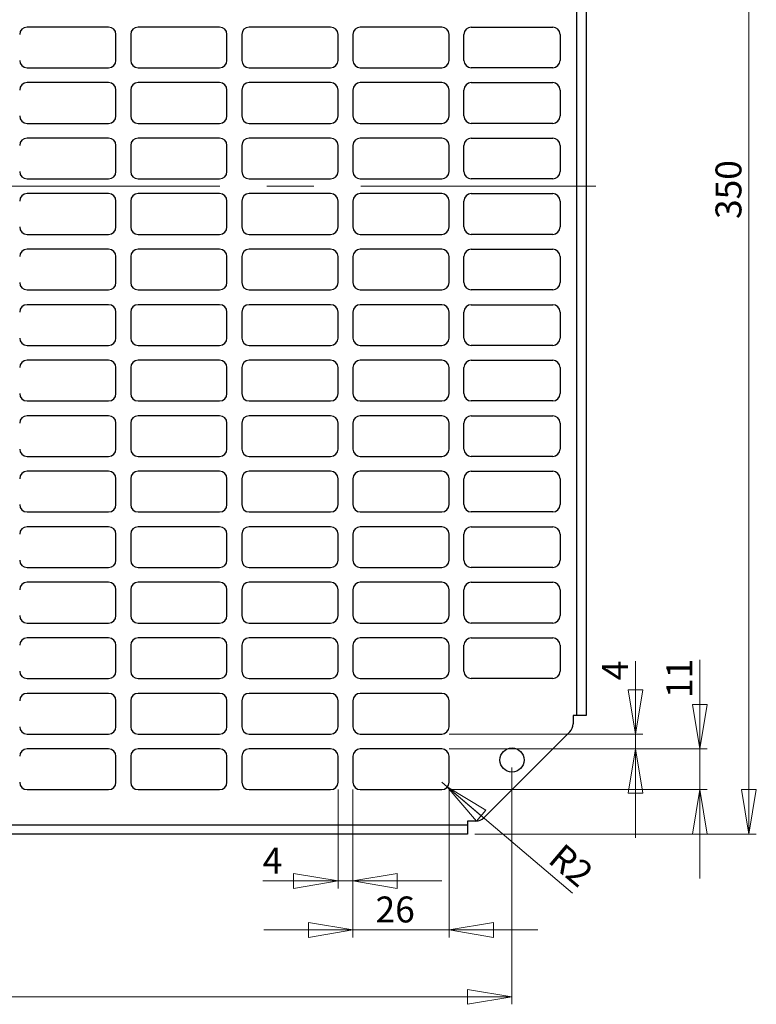
# Model space of a CAD drawing. Units: millimetres. Extents: x 14 to 385, y 24 to 293.
# Drawn here: x 286 to 385, y 24 to 157 of the extents above; entities that cross this region are included whole.
import ezdxf

# ---------------------------------------------------------------- set-up
doc = ezdxf.new("R2010")
doc.units = ezdxf.units.MM
doc.linetypes.add('CENTERX2', pattern=[20.32, 12.7, -2.54, 2.54, -2.54])
doc.styles.add('SLDTEXTSTYLE0', font='TXT', dxfattribs={"width": 0.75})
doc.dimstyles.new('SLDDIMSTYLE0', dxfattribs={"dimtxt": 3.5, "dimasz": 6, "dimexe": 0, "dimexo": 0.0625, "dimgap": 0.875, "dimtad": 1, "dimlfac": 2, "dimrnd": 1e-09, "dimzin": 12, "dimdsep": 46, "dimtxsty": 'SLDTEXTSTYLE0', "dimblk1": 'CLOSED', "dimblk2": 'CLOSED', "dimsah": 1, "dimcen": 0.09, "dimadec": 0, "dimazin": 3, "dimtfac": 1, "dimtofl": 0, "dimtmove": 0, "dimatfit": 3, "dimldrblk": 'CLOSED', "dimfxl": 0, "dimfrac": 2, "dimtolj": 1, "dimtzin": 12, "dimarcsym": 0})
doc.dimstyles.new('SLDDIMSTYLE2', dxfattribs={"dimtxt": 3.5, "dimasz": 6, "dimexe": 0, "dimexo": 0.0625, "dimgap": 0.875, "dimtad": 1, "dimlfac": 2, "dimrnd": 1e-09, "dimzin": 12, "dimdsep": 46, "dimtxsty": 'SLDTEXTSTYLE0', "dimblk1": 'CLOSED', "dimblk2": 'CLOSED', "dimsah": 1, "dimcen": 0.09, "dimadec": 0, "dimazin": 3, "dimtfac": 1, "dimtmove": 0, "dimatfit": 0, "dimldrblk": 'CLOSED', "dimfxl": 0, "dimfrac": 2, "dimtolj": 1, "dimtzin": 12, "dimarcsym": 0})
doc.dimstyles.new('SLDDIMSTYLE3', dxfattribs={"dimtxt": 3.5, "dimasz": 6, "dimexe": 0, "dimexo": 0.0625, "dimgap": 0.875, "dimtad": 1, "dimlfac": 2, "dimrnd": 1e-09, "dimzin": 12, "dimdsep": 46, "dimtxsty": 'SLDTEXTSTYLE0', "dimblk1": 'CLOSED', "dimblk2": 'CLOSED', "dimsah": 1, "dimcen": 0, "dimadec": 0, "dimazin": 3, "dimtfac": 1, "dimtofl": 0, "dimtmove": 0, "dimatfit": 3, "dimldrblk": 'CLOSED', "dimfxl": 0, "dimfrac": 2, "dimtolj": 1, "dimtzin": 12, "dimarcsym": 0})

# ---------------------------------------------------------------- blocks, each defined once
blk = doc.blocks.new('_Closed')
at = {"color": 0, "linetype": 'ByBlock', "lineweight": -2}
for p, q in [((-1, 0.166667), (0, 0)), ((-1, 0.166667), (-1, -0.166667)), ((0, 0), (-1, -0.166667)), ((0, 0), (-1, 0))]:
    blk.add_line(p, q, dxfattribs=at)
blk = doc.blocks.new('_D')
at = {"color": 7, "linetype": 'Continuous', "lineweight": 0}
for p, q in [((347, 221.85), (385, 221.85)), ((384, 46.85), (384, 221.85)), ((347, 46.85), (385, 46.85))]:
    blk.add_line(p, q, dxfattribs=at)
at = {"color": 7, "linetype": 'Continuous', "lineweight": 18, "xscale": 6, "yscale": 6}
for p, rotation in [((384, 221.85, 1.5), 90.0000000000004), ((384, 46.85, 1.5), 270.0000000000004)]:
    blk.add_blockref('_Closed', p, dxfattribs=dict(at, rotation=rotation))
at = {"color": 7, "linetype": 'Continuous', "lineweight": 18, "insert": (379.49, 129.93), "char_height": 3.5, "attachment_point": 1, "rotation": 90, "style": 'SLDTEXTSTYLE0'}
blk.add_mtext('350', dxfattribs=at)
blk = doc.blocks.new('_D_3')
at = {"color": 7, "linetype": 'Continuous', "lineweight": 0}
for p, q in [((97, 55.85), (97, 23.85)), ((352, 55.85), (352, 23.85)), ((97, 24.85), (352, 24.85))]:
    blk.add_line(p, q, dxfattribs=at)
at = {"color": 7, "linetype": 'Continuous', "lineweight": 18, "xscale": 6, "yscale": 6, "rotation": 180.0000000000004}
blk.add_blockref('_Closed', (97, 24.85, 1.5), dxfattribs=at)
at = {"color": 7, "linetype": 'Continuous', "lineweight": 18, "xscale": 6, "yscale": 6}
blk.add_blockref('_Closed', (352, 24.85, 1.5), dxfattribs=at)
at = {"color": 7, "linetype": 'Continuous', "lineweight": 18, "insert": (218.59, 29.36), "char_height": 3.5, "attachment_point": 1, "style": 'SLDTEXTSTYLE0'}
blk.add_mtext('510', dxfattribs=at)
blk = doc.blocks.new('_D_5')
at = {"color": 7, "linetype": 'Continuous', "lineweight": 0}
for p, q in [((330.5, 52.85), (330.5, 32.89)), ((343.5, 52.85), (343.5, 32.89)), ((330.5, 33.89), (318.5, 33.89)), ((330.5, 33.89), (343.5, 33.89)), ((343.5, 33.89), (355.5, 33.89))]:
    blk.add_line(p, q, dxfattribs=at)
at = {"color": 7, "linetype": 'Continuous', "lineweight": 18, "xscale": 6, "yscale": 6}
blk.add_blockref('_Closed', (330.5, 33.89, 1.5), dxfattribs=at)
at = {"color": 7, "linetype": 'Continuous', "lineweight": 18, "xscale": 6, "yscale": 6, "rotation": 180.0000000000006}
blk.add_blockref('_Closed', (343.5, 33.89, 1.5), dxfattribs=at)
at = {"color": 7, "linetype": 'Continuous', "lineweight": 18, "insert": (333.57, 38.41), "char_height": 3.5, "attachment_point": 1, "style": 'SLDTEXTSTYLE0'}
blk.add_mtext('26', dxfattribs=at)
blk = doc.blocks.new('_D_6')
at = {"color": 7, "linetype": 'Continuous', "lineweight": 0}
for p, q in [((328.5, 52.85), (328.5, 39.51)), ((330.5, 52.85), (330.5, 39.51)), ((328.5, 40.51), (318.33, 40.51)), ((330.5, 40.51), (328.5, 40.51)), ((330.5, 40.51), (342.5, 40.51))]:
    blk.add_line(p, q, dxfattribs=at)
at = {"color": 7, "linetype": 'Continuous', "lineweight": 18, "xscale": 6, "yscale": 6}
blk.add_blockref('_Closed', (328.5, 40.51, 1.5), dxfattribs=at)
at = {"color": 7, "linetype": 'Continuous', "lineweight": 18, "xscale": 6, "yscale": 6, "rotation": 180.0000000000006}
blk.add_blockref('_Closed', (330.5, 40.51, 1.5), dxfattribs=at)
at = {"color": 7, "linetype": 'Continuous', "lineweight": 18, "insert": (318.33, 45.02), "char_height": 3.5, "attachment_point": 1, "style": 'SLDTEXTSTYLE0'}
blk.add_mtext('4', dxfattribs=at)
blk = doc.blocks.new('_D_7')
at = {"color": 7, "linetype": 'Continuous', "lineweight": 0}
for p, q in [((377.36, 58.35), (377.36, 70.39)), ((343.5, 58.35), (378.36, 58.35)), ((377.36, 52.85), (377.36, 58.35)), ((343.5, 52.85), (378.36, 52.85)), ((377.36, 52.85), (377.36, 40.85))]:
    blk.add_line(p, q, dxfattribs=at)
at = {"color": 7, "linetype": 'Continuous', "lineweight": 18, "xscale": 6, "yscale": 6}
for p, rotation in [((377.36, 58.35, 1.5), 270.0000000000004), ((377.36, 52.85, 1.5), 90.0000000000004)]:
    blk.add_blockref('_Closed', p, dxfattribs=dict(at, rotation=rotation))
at = {"color": 7, "linetype": 'Continuous', "lineweight": 18, "insert": (372.85, 65.22), "char_height": 3.5, "attachment_point": 1, "rotation": 90, "style": 'SLDTEXTSTYLE0'}
blk.add_mtext('11', dxfattribs=at)
blk = doc.blocks.new('_D_8')
at = {"color": 7, "linetype": 'Continuous', "lineweight": 0}
for p, q in [((368.67, 60.35), (368.67, 70.2)), ((343.5, 60.35), (369.67, 60.35)), ((368.67, 58.35), (368.67, 60.35)), ((343.5, 58.35), (369.67, 58.35)), ((368.67, 58.35), (368.67, 46.35))]:
    blk.add_line(p, q, dxfattribs=at)
at = {"color": 7, "linetype": 'Continuous', "lineweight": 18, "xscale": 6, "yscale": 6}
for p, rotation in [((368.67, 60.35, 1.5), 270.0000000000002), ((368.67, 58.35, 1.5), 90.00000000000026)]:
    blk.add_blockref('_Closed', p, dxfattribs=dict(at, rotation=rotation))
at = {"color": 7, "linetype": 'Continuous', "lineweight": 18, "insert": (364.16, 67.62), "char_height": 3.5, "attachment_point": 1, "rotation": 90, "style": 'SLDTEXTSTYLE0'}
blk.add_mtext('4', dxfattribs=at)
blk = doc.blocks.new('_D_9')
at = {"color": 7, "linetype": 'Continuous', "lineweight": 0}
for q in [(342.5, 53.85), (360.18, 38.88)]:
    blk.add_line((343.26, 53.21), q, dxfattribs=at)
at = {"color": 7, "linetype": 'Continuous', "lineweight": 18, "xscale": 6, "yscale": 6, "rotation": 139.7374956668149}
blk.add_blockref('_Closed', (343.26, 53.21, 1.5), dxfattribs=at)
at = {"color": 7, "linetype": 'Continuous', "lineweight": 18, "insert": (358.95, 45.8), "char_height": 3.5, "attachment_point": 1, "rotation": 319.7375, "style": 'SLDTEXTSTYLE0'}
blk.add_mtext('R2', dxfattribs=at)

msp = doc.modelspace()

# ---------------------------------------------------------------- linework, layer by layer
at = {"color": 7, "linetype": 'Continuous', "lineweight": 25}
for p, q in [((360.7504, 62.8516), (360.7504, 205.8516)), ((362.0004, 205.8516), (362.0004, 62.8516)), ((297.5004, 155.8516), (286.5004, 155.8516)), ((312.5004, 155.8516), (301.5004, 155.8516)), ((327.5004, 155.8516), (316.5004, 155.8516)), ((342.5004, 155.8516), (331.5004, 155.8516)), ((346.5004, 155.8516), (357.5004, 155.8516)), ((298.5004, 151.3516), (298.5004, 154.8516)), ((300.5004, 154.8516), (300.5004, 151.3516)), ((313.5004, 151.3516), (313.5004, 154.8516)), ((315.5004, 154.8516), (315.5004, 151.3516)), ((328.5004, 151.3516), (328.5004, 154.8516)), ((330.5004, 154.8516), (330.5004, 151.3516)), ((343.5004, 151.3516), (343.5004, 154.8516)), ((345.5004, 151.3516), (345.5004, 154.8516)), ((358.5004, 154.8516), (358.5004, 151.3516)), ((286.5004, 150.3516), (297.5004, 150.3516)), ((301.5004, 150.3516), (312.5004, 150.3516)), ((316.5004, 150.3516), (327.5004, 150.3516)), ((331.5004, 150.3516), (342.5004, 150.3516)), ((357.5004, 150.3516), (346.5004, 150.3516)), ((297.5004, 148.3516), (286.5004, 148.3516)), ((312.5004, 148.3516), (301.5004, 148.3516)), ((327.5004, 148.3516), (316.5004, 148.3516)), ((342.5004, 148.3516), (331.5004, 148.3516)), ((346.5004, 148.3516), (357.5004, 148.3516)), ((298.5004, 143.8516), (298.5004, 147.3516)), ((300.5004, 147.3516), (300.5004, 143.8516)), ((313.5004, 143.8516), (313.5004, 147.3516)), ((315.5004, 147.3516), (315.5004, 143.8516)), ((328.5004, 143.8516), (328.5004, 147.3516)), ((330.5004, 147.3516), (330.5004, 143.8516)), ((343.5004, 143.8516), (343.5004, 147.3516)), ((345.5004, 143.8516), (345.5004, 147.3516)), ((358.5004, 147.3516), (358.5004, 143.8516)), ((286.5004, 142.8516), (297.5004, 142.8516)), ((301.5004, 142.8516), (312.5004, 142.8516)), ((316.5004, 142.8516), (327.5004, 142.8516)), ((331.5004, 142.8516), (342.5004, 142.8516)), ((357.5004, 142.8516), (346.5004, 142.8516)), ((297.5004, 140.8516), (286.5004, 140.8516)), ((298.5004, 136.3516), (298.5004, 139.8516)), ((300.5004, 139.8516), (300.5004, 136.3516)), ((312.5004, 140.8516), (301.5004, 140.8516)), ((313.5004, 136.3516), (313.5004, 139.8516)), ((315.5004, 139.8516), (315.5004, 136.3516)), ((327.5004, 140.8516), (316.5004, 140.8516)), ((328.5004, 136.3516), (328.5004, 139.8516)), ((330.5004, 139.8516), (330.5004, 136.3516)), ((342.5004, 140.8516), (331.5004, 140.8516)), ((343.5004, 136.3516), (343.5004, 139.8516)), ((345.5004, 136.3516), (345.5004, 139.8516)), ((346.5004, 140.8516), (357.5004, 140.8516)), ((358.5004, 139.8516), (358.5004, 136.3516)), ((286.5004, 135.3516), (297.5004, 135.3516)), ((301.5004, 135.3516), (312.5004, 135.3516)), ((316.5004, 135.3516), (327.5004, 135.3516)), ((331.5004, 135.3516), (342.5004, 135.3516)), ((357.5004, 135.3516), (346.5004, 135.3516)), ((297.5004, 133.3516), (286.5004, 133.3516)), ((312.5004, 133.3516), (301.5004, 133.3516)), ((327.5004, 133.3516), (316.5004, 133.3516)), ((342.5004, 133.3516), (331.5004, 133.3516)), ((346.5004, 133.3516), (357.5004, 133.3516)), ((298.5004, 128.8516), (298.5004, 132.3516)), ((300.5004, 132.3516), (300.5004, 128.8516)), ((313.5004, 128.8516), (313.5004, 132.3516)), ((315.5004, 132.3516), (315.5004, 128.8516)), ((328.5004, 128.8516), (328.5004, 132.3516)), ((330.5004, 132.3516), (330.5004, 128.8516)), ((343.5004, 128.8516), (343.5004, 132.3516)), ((345.5004, 128.8516), (345.5004, 132.3516)), ((358.5004, 132.3516), (358.5004, 128.8516)), ((286.5004, 127.8516), (297.5004, 127.8516)), ((301.5004, 127.8516), (312.5004, 127.8516)), ((316.5004, 127.8516), (327.5004, 127.8516)), ((331.5004, 127.8516), (342.5004, 127.8516)), ((357.5004, 127.8516), (346.5004, 127.8516)), ((297.5004, 125.8516), (286.5004, 125.8516)), ((312.5004, 125.8516), (301.5004, 125.8516)), ((327.5004, 125.8516), (316.5004, 125.8516)), ((342.5004, 125.8516), (331.5004, 125.8516)), ((346.5004, 125.8516), (357.5004, 125.8516)), ((298.5004, 121.3516), (298.5004, 124.8516)), ((300.5004, 124.8516), (300.5004, 121.3516)), ((313.5004, 121.3516), (313.5004, 124.8516)), ((315.5004, 124.8516), (315.5004, 121.3516)), ((328.5004, 121.3516), (328.5004, 124.8516)), ((330.5004, 124.8516), (330.5004, 121.3516)), ((343.5004, 121.3516), (343.5004, 124.8516)), ((345.5004, 121.3516), (345.5004, 124.8516)), ((358.5004, 124.8516), (358.5004, 121.3516)), ((286.5004, 120.3516), (297.5004, 120.3516)), ((301.5004, 120.3516), (312.5004, 120.3516)), ((316.5004, 120.3516), (327.5004, 120.3516)), ((331.5004, 120.3516), (342.5004, 120.3516)), ((357.5004, 120.3516), (346.5004, 120.3516)), ((297.5004, 118.3516), (286.5004, 118.3516)), ((298.5004, 113.8516), (298.5004, 117.3516)), ((300.5004, 117.3516), (300.5004, 113.8516)), ((312.5004, 118.3516), (301.5004, 118.3516)), ((313.5004, 113.8516), (313.5004, 117.3516)), ((315.5004, 117.3516), (315.5004, 113.8516)), ((327.5004, 118.3516), (316.5004, 118.3516)), ((328.5004, 113.8516), (328.5004, 117.3516)), ((330.5004, 117.3516), (330.5004, 113.8516)), ((342.5004, 118.3516), (331.5004, 118.3516)), ((343.5004, 113.8516), (343.5004, 117.3516)), ((345.5004, 113.8516), (345.5004, 117.3516)), ((346.5004, 118.3516), (357.5004, 118.3516)), ((358.5004, 117.3516), (358.5004, 113.8516)), ((286.5004, 112.8516), (297.5004, 112.8516)), ((301.5004, 112.8516), (312.5004, 112.8516)), ((316.5004, 112.8516), (327.5004, 112.8516)), ((331.5004, 112.8516), (342.5004, 112.8516)), ((357.5004, 112.8516), (346.5004, 112.8516)), ((297.5004, 110.8516), (286.5004, 110.8516)), ((312.5004, 110.8516), (301.5004, 110.8516)), ((327.5004, 110.8516), (316.5004, 110.8516)), ((342.5004, 110.8516), (331.5004, 110.8516)), ((346.5004, 110.8516), (357.5004, 110.8516)), ((298.5004, 106.3516), (298.5004, 109.8516)), ((300.5004, 109.8516), (300.5004, 106.3516)), ((313.5004, 106.3516), (313.5004, 109.8516)), ((315.5004, 109.8516), (315.5004, 106.3516)), ((328.5004, 106.3516), (328.5004, 109.8516)), ((330.5004, 109.8516), (330.5004, 106.3516)), ((343.5004, 106.3516), (343.5004, 109.8516)), ((345.5004, 106.3516), (345.5004, 109.8516)), ((358.5004, 109.8516), (358.5004, 106.3516)), ((286.5004, 105.3516), (297.5004, 105.3516)), ((301.5004, 105.3516), (312.5004, 105.3516)), ((316.5004, 105.3516), (327.5004, 105.3516)), ((331.5004, 105.3516), (342.5004, 105.3516)), ((357.5004, 105.3516), (346.5004, 105.3516)), ((297.5004, 103.3516), (286.5004, 103.3516)), ((312.5004, 103.3516), (301.5004, 103.3516)), ((327.5004, 103.3516), (316.5004, 103.3516)), ((342.5004, 103.3516), (331.5004, 103.3516)), ((346.5004, 103.3516), (357.5004, 103.3516)), ((298.5004, 98.8516), (298.5004, 102.3516)), ((300.5004, 102.3516), (300.5004, 98.8516)), ((313.5004, 98.8516), (313.5004, 102.3516)), ((315.5004, 102.3516), (315.5004, 98.8516)), ((328.5004, 98.8516), (328.5004, 102.3516)), ((330.5004, 102.3516), (330.5004, 98.8516)), ((343.5004, 98.8516), (343.5004, 102.3516)), ((345.5004, 98.8516), (345.5004, 102.3516)), ((358.5004, 102.3516), (358.5004, 98.8516)), ((286.5004, 97.8516), (297.5004, 97.8516)), ((301.5004, 97.8516), (312.5004, 97.8516)), ((316.5004, 97.8516), (327.5004, 97.8516)), ((331.5004, 97.8516), (342.5004, 97.8516)), ((357.5004, 97.8516), (346.5004, 97.8516)), ((297.5004, 95.8516), (286.5004, 95.8516)), ((312.5004, 95.8516), (301.5004, 95.8516)), ((327.5004, 95.8516), (316.5004, 95.8516)), ((342.5004, 95.8516), (331.5004, 95.8516)), ((346.5004, 95.8516), (357.5004, 95.8516)), ((298.5004, 91.3516), (298.5004, 94.8516)), ((300.5004, 94.8516), (300.5004, 91.3516)), ((313.5004, 91.3516), (313.5004, 94.8516)), ((315.5004, 94.8516), (315.5004, 91.3516)), ((328.5004, 91.3516), (328.5004, 94.8516)), ((330.5004, 94.8516), (330.5004, 91.3516)), ((343.5004, 91.3516), (343.5004, 94.8516)), ((345.5004, 91.3516), (345.5004, 94.8516)), ((358.5004, 94.8516), (358.5004, 91.3516)), ((286.5004, 90.3516), (297.5004, 90.3516)), ((301.5004, 90.3516), (312.5004, 90.3516)), ((316.5004, 90.3516), (327.5004, 90.3516)), ((331.5004, 90.3516), (342.5004, 90.3516)), ((357.5004, 90.3516), (346.5004, 90.3516)), ((297.5004, 88.3516), (286.5004, 88.3516)), ((312.5004, 88.3516), (301.5004, 88.3516)), ((327.5004, 88.3516), (316.5004, 88.3516)), ((342.5004, 88.3516), (331.5004, 88.3516)), ((346.5004, 88.3516), (357.5004, 88.3516)), ((298.5004, 83.8516), (298.5004, 87.3516)), ((300.5004, 87.3516), (300.5004, 83.8516)), ((313.5004, 83.8516), (313.5004, 87.3516)), ((315.5004, 87.3516), (315.5004, 83.8516)), ((328.5004, 83.8516), (328.5004, 87.3516)), ((330.5004, 87.3516), (330.5004, 83.8516)), ((343.5004, 83.8516), (343.5004, 87.3516)), ((345.5004, 83.8516), (345.5004, 87.3516)), ((358.5004, 87.3516), (358.5004, 83.8516)), ((286.5004, 82.8516), (297.5004, 82.8516)), ((301.5004, 82.8516), (312.5004, 82.8516)), ((316.5004, 82.8516), (327.5004, 82.8516)), ((331.5004, 82.8516), (342.5004, 82.8516)), ((357.5004, 82.8516), (346.5004, 82.8516)), ((297.5004, 80.8516), (286.5004, 80.8516)), ((298.5004, 76.3516), (298.5004, 79.8516)), ((300.5004, 79.8516), (300.5004, 76.3516)), ((312.5004, 80.8516), (301.5004, 80.8516)), ((313.5004, 76.3516), (313.5004, 79.8516)), ((315.5004, 79.8516), (315.5004, 76.3516)), ((327.5004, 80.8516), (316.5004, 80.8516)), ((328.5004, 76.3516), (328.5004, 79.8516)), ((330.5004, 79.8516), (330.5004, 76.3516)), ((342.5004, 80.8516), (331.5004, 80.8516)), ((343.5004, 76.3516), (343.5004, 79.8516)), ((345.5004, 76.3516), (345.5004, 79.8516)), ((346.5004, 80.8516), (357.5004, 80.8516)), ((358.5004, 79.8516), (358.5004, 76.3516)), ((286.5004, 75.3516), (297.5004, 75.3516)), ((301.5004, 75.3516), (312.5004, 75.3516)), ((316.5004, 75.3516), (327.5004, 75.3516)), ((331.5004, 75.3516), (342.5004, 75.3516)), ((357.5004, 75.3516), (346.5004, 75.3516)), ((297.5004, 73.3516), (286.5004, 73.3516)), ((312.5004, 73.3516), (301.5004, 73.3516)), ((327.5004, 73.3516), (316.5004, 73.3516)), ((342.5004, 73.3516), (331.5004, 73.3516)), ((346.5004, 73.3516), (357.5004, 73.3516)), ((298.5004, 68.8516), (298.5004, 72.3516)), ((300.5004, 72.3516), (300.5004, 68.8516)), ((313.5004, 68.8516), (313.5004, 72.3516)), ((315.5004, 72.3516), (315.5004, 68.8516)), ((328.5004, 68.8516), (328.5004, 72.3516)), ((330.5004, 72.3516), (330.5004, 68.8516)), ((343.5004, 68.8516), (343.5004, 72.3516)), ((345.5004, 68.8516), (345.5004, 72.3516)), ((358.5004, 72.3516), (358.5004, 68.8516)), ((286.5004, 67.8516), (297.5004, 67.8516)), ((301.5004, 67.8516), (312.5004, 67.8516)), ((316.5004, 67.8516), (327.5004, 67.8516)), ((331.5004, 67.8516), (342.5004, 67.8516)), ((357.5004, 67.8516), (346.5004, 67.8516)), ((297.5004, 65.8516), (286.5004, 65.8516)), ((312.5004, 65.8516), (301.5004, 65.8516)), ((327.5004, 65.8516), (316.5004, 65.8516)), ((342.5004, 65.8516), (331.5004, 65.8516)), ((298.5004, 61.3516), (298.5004, 64.8516)), ((300.5004, 64.8516), (300.5004, 61.3516)), ((313.5004, 61.3516), (313.5004, 64.8516)), ((315.5004, 64.8516), (315.5004, 61.3516)), ((328.5004, 61.3516), (328.5004, 64.8516)), ((330.5004, 64.8516), (330.5004, 61.3516)), ((343.5004, 61.3516), (343.5004, 64.8516)), ((360.7504, 62.8516), (360.2504, 62.8516)), ((360.2504, 62.8516), (360.2504, 61.7229)), ((362.0004, 62.8516), (360.7504, 62.8516)), ((286.5004, 60.3516), (297.5004, 60.3516)), ((301.5004, 60.3516), (312.5004, 60.3516)), ((316.5004, 60.3516), (327.5004, 60.3516)), ((331.5004, 60.3516), (342.5004, 60.3516)), ((348.1898, 49.0409), (359.8111, 60.6623)), ((297.5004, 58.3516), (286.5004, 58.3516)), ((298.5004, 53.8516), (298.5004, 57.3516)), ((300.5004, 57.3516), (300.5004, 53.8516)), ((312.5004, 58.3516), (301.5004, 58.3516)), ((313.5004, 53.8516), (313.5004, 57.3516)), ((315.5004, 57.3516), (315.5004, 53.8516)), ((327.5004, 58.3516), (316.5004, 58.3516)), ((328.5004, 53.8516), (328.5004, 57.3516)), ((330.5004, 57.3516), (330.5004, 53.8516)), ((342.5004, 58.3516), (331.5004, 58.3516)), ((343.5004, 53.8516), (343.5004, 57.3516)), ((286.5004, 52.8516), (297.5004, 52.8516)), ((301.5004, 52.8516), (312.5004, 52.8516)), ((316.5004, 52.8516), (327.5004, 52.8516)), ((331.5004, 52.8516), (342.5004, 52.8516)), ((103.0004, 48.1016), (346.0004, 48.1016)), ((347.1291, 48.6016), (346.0004, 48.6016)), ((346.0004, 48.6016), (346.0004, 48.1016)), ((346.0004, 48.1016), (346.0004, 46.8516)), ((346.0004, 46.8516), (103.0004, 46.8516))]:
    msp.add_line(p, q, dxfattribs=at)
at = {"color": 7, "linetype": 'CENTERX2', "lineweight": 18, "ltscale": 2.5}
msp.add_line((363.3422, 134.3516), (84.2249, 134.3516), dxfattribs=at)
at = {"color": 7, "linetype": 'Continuous', "lineweight": 25}
msp.add_circle((352.0004, 56.8516), 1.625, dxfattribs=at)
for centre, radius, start, end in [((286.5004, 154.8516), 1, 90, 180), ((297.5004, 154.8516), 1, 0, 90), ((301.5004, 154.8516), 1, 90, 180), ((312.5004, 154.8516), 1, 0, 90), ((316.5004, 154.8516), 1, 90, 180), ((327.5004, 154.8516), 1, 0, 90), ((331.5004, 154.8516), 1, 90, 180), ((342.5004, 154.8516), 1, 0, 90), ((346.5004, 154.8516), 1, 90, 180), ((357.5004, 154.8516), 1, 0, 90), ((286.5004, 151.3516), 1, 180, 270), ((297.5004, 151.3516), 1, 270, 0), ((301.5004, 151.3516), 1, 180, 270), ((312.5004, 151.3516), 1, 270, 0), ((316.5004, 151.3516), 1, 180, 270), ((327.5004, 151.3516), 1, 270, 0), ((331.5004, 151.3516), 1, 180, 270), ((342.5004, 151.3516), 1, 270, 0), ((346.5004, 151.3516), 1, 180, 270), ((357.5004, 151.3516), 1, 270, 0), ((286.5004, 147.3516), 1, 90, 180), ((297.5004, 147.3516), 1, 0, 90), ((301.5004, 147.3516), 1, 90, 180), ((312.5004, 147.3516), 1, 0, 90), ((316.5004, 147.3516), 1, 90, 180), ((327.5004, 147.3516), 1, 0, 90), ((331.5004, 147.3516), 1, 90, 180), ((342.5004, 147.3516), 1, 0, 90), ((346.5004, 147.3516), 1, 90, 180), ((357.5004, 147.3516), 1, 0, 90), ((286.5004, 143.8516), 1, 180, 270), ((297.5004, 143.8516), 1, 270, 0), ((301.5004, 143.8516), 1, 180, 270), ((312.5004, 143.8516), 1, 270, 0), ((316.5004, 143.8516), 1, 180, 270), ((327.5004, 143.8516), 1, 270, 0), ((331.5004, 143.8516), 1, 180, 270), ((342.5004, 143.8516), 1, 270, 0), ((346.5004, 143.8516), 1, 180, 270), ((357.5004, 143.8516), 1, 270, 0), ((286.5004, 139.8516), 1, 90, 180), ((297.5004, 139.8516), 1, 0, 90), ((301.5004, 139.8516), 1, 90, 180), ((312.5004, 139.8516), 1, 0, 90), ((316.5004, 139.8516), 1, 90, 180), ((327.5004, 139.8516), 1, 0, 90), ((331.5004, 139.8516), 1, 90, 180), ((342.5004, 139.8516), 1, 0, 90), ((346.5004, 139.8516), 1, 90, 180), ((357.5004, 139.8516), 1, 0, 90), ((286.5004, 136.3516), 1, 180, 270), ((297.5004, 136.3516), 1, 270, 0), ((301.5004, 136.3516), 1, 180, 270), ((312.5004, 136.3516), 1, 270, 0), ((316.5004, 136.3516), 1, 180, 270), ((327.5004, 136.3516), 1, 270, 0), ((331.5004, 136.3516), 1, 180, 270), ((342.5004, 136.3516), 1, 270, 0), ((346.5004, 136.3516), 1, 180, 270), ((357.5004, 136.3516), 1, 270, 0), ((286.5004, 132.3516), 1, 90, 180), ((297.5004, 132.3516), 1, 0, 90), ((301.5004, 132.3516), 1, 90, 180), ((312.5004, 132.3516), 1, 0, 90), ((316.5004, 132.3516), 1, 90, 180), ((327.5004, 132.3516), 1, 0, 90), ((331.5004, 132.3516), 1, 90, 180), ((342.5004, 132.3516), 1, 0, 90), ((346.5004, 132.3516), 1, 90, 180), ((357.5004, 132.3516), 1, 0, 90), ((286.5004, 128.8516), 1, 180, 270), ((297.5004, 128.8516), 1, 270, 0), ((301.5004, 128.8516), 1, 180, 270), ((312.5004, 128.8516), 1, 270, 0), ((316.5004, 128.8516), 1, 180, 270), ((327.5004, 128.8516), 1, 270, 0), ((331.5004, 128.8516), 1, 180, 270), ((342.5004, 128.8516), 1, 270, 0), ((346.5004, 128.8516), 1, 180, 270), ((357.5004, 128.8516), 1, 270, 0), ((286.5004, 124.8516), 1, 90, 180), ((297.5004, 124.8516), 1, 0, 90), ((301.5004, 124.8516), 1, 90, 180), ((312.5004, 124.8516), 1, 0, 90), ((316.5004, 124.8516), 1, 90, 180), ((327.5004, 124.8516), 1, 0, 90), ((331.5004, 124.8516), 1, 90, 180), ((342.5004, 124.8516), 1, 0, 90), ((346.5004, 124.8516), 1, 90, 180), ((357.5004, 124.8516), 1, 0, 90), ((286.5004, 121.3516), 1, 180, 270), ((297.5004, 121.3516), 1, 270, 0), ((301.5004, 121.3516), 1, 180, 270), ((312.5004, 121.3516), 1, 270, 0), ((316.5004, 121.3516), 1, 180, 270), ((327.5004, 121.3516), 1, 270, 0), ((331.5004, 121.3516), 1, 180, 270), ((342.5004, 121.3516), 1, 270, 0), ((346.5004, 121.3516), 1, 180, 270), ((357.5004, 121.3516), 1, 270, 0), ((286.5004, 117.3516), 1, 90, 180), ((297.5004, 117.3516), 1, 0, 90), ((301.5004, 117.3516), 1, 90, 180), ((312.5004, 117.3516), 1, 0, 90), ((316.5004, 117.3516), 1, 90, 180), ((327.5004, 117.3516), 1, 0, 90), ((331.5004, 117.3516), 1, 90, 180), ((342.5004, 117.3516), 1, 0, 90), ((346.5004, 117.3516), 1, 90, 180), ((357.5004, 117.3516), 1, 0, 90), ((286.5004, 113.8516), 1, 180, 270), ((297.5004, 113.8516), 1, 270, 0), ((301.5004, 113.8516), 1, 180, 270), ((312.5004, 113.8516), 1, 270, 0), ((316.5004, 113.8516), 1, 180, 270), ((327.5004, 113.8516), 1, 270, 0), ((331.5004, 113.8516), 1, 180, 270), ((342.5004, 113.8516), 1, 270, 0), ((346.5004, 113.8516), 1, 180, 270), ((357.5004, 113.8516), 1, 270, 0), ((286.5004, 109.8516), 1, 90, 180), ((297.5004, 109.8516), 1, 0, 90), ((301.5004, 109.8516), 1, 90, 180), ((312.5004, 109.8516), 1, 0, 90), ((316.5004, 109.8516), 1, 90, 180), ((327.5004, 109.8516), 1, 0, 90), ((331.5004, 109.8516), 1, 90, 180), ((342.5004, 109.8516), 1, 0, 90), ((346.5004, 109.8516), 1, 90, 180), ((357.5004, 109.8516), 1, 0, 90), ((286.5004, 106.3516), 1, 180, 270), ((297.5004, 106.3516), 1, 270, 0), ((301.5004, 106.3516), 1, 180, 270), ((312.5004, 106.3516), 1, 270, 0), ((316.5004, 106.3516), 1, 180, 270), ((327.5004, 106.3516), 1, 270, 0), ((331.5004, 106.3516), 1, 180, 270), ((342.5004, 106.3516), 1, 270, 0), ((346.5004, 106.3516), 1, 180, 270), ((357.5004, 106.3516), 1, 270, 0), ((286.5004, 102.3516), 1, 90, 180), ((297.5004, 102.3516), 1, 0, 90), ((301.5004, 102.3516), 1, 90, 180), ((312.5004, 102.3516), 1, 0, 90), ((316.5004, 102.3516), 1, 90, 180), ((327.5004, 102.3516), 1, 0, 90), ((331.5004, 102.3516), 1, 90, 180), ((342.5004, 102.3516), 1, 0, 90), ((346.5004, 102.3516), 1, 90, 180), ((357.5004, 102.3516), 1, 0, 90), ((286.5004, 98.8516), 1, 180, 270), ((297.5004, 98.8516), 1, 270, 0), ((301.5004, 98.8516), 1, 180, 270), ((312.5004, 98.8516), 1, 270, 0), ((316.5004, 98.8516), 1, 180, 270), ((327.5004, 98.8516), 1, 270, 0), ((331.5004, 98.8516), 1, 180, 270), ((342.5004, 98.8516), 1, 270, 0), ((346.5004, 98.8516), 1, 180, 270), ((357.5004, 98.8516), 1, 270, 0), ((286.5004, 94.8516), 1, 90, 180), ((297.5004, 94.8516), 1, 0, 90), ((301.5004, 94.8516), 1, 90, 180), ((312.5004, 94.8516), 1, 0, 90), ((316.5004, 94.8516), 1, 90, 180), ((327.5004, 94.8516), 1, 0, 90), ((331.5004, 94.8516), 1, 90, 180), ((342.5004, 94.8516), 1, 0, 90), ((346.5004, 94.8516), 1, 90, 180), ((357.5004, 94.8516), 1, 0, 90), ((286.5004, 91.3516), 1, 180, 270), ((297.5004, 91.3516), 1, 270, 0), ((301.5004, 91.3516), 1, 180, 270), ((312.5004, 91.3516), 1, 270, 0), ((316.5004, 91.3516), 1, 180, 270), ((327.5004, 91.3516), 1, 270, 0), ((331.5004, 91.3516), 1, 180, 270), ((342.5004, 91.3516), 1, 270, 0), ((346.5004, 91.3516), 1, 180, 270), ((357.5004, 91.3516), 1, 270, 0), ((286.5004, 87.3516), 1, 90, 180), ((297.5004, 87.3516), 1, 0, 90), ((301.5004, 87.3516), 1, 90, 180), ((312.5004, 87.3516), 1, 0, 90), ((316.5004, 87.3516), 1, 90, 180), ((327.5004, 87.3516), 1, 0, 90), ((331.5004, 87.3516), 1, 90, 180), ((342.5004, 87.3516), 1, 0, 90), ((346.5004, 87.3516), 1, 90, 180), ((357.5004, 87.3516), 1, 0, 90), ((286.5004, 83.8516), 1, 180, 270), ((297.5004, 83.8516), 1, 270, 0), ((301.5004, 83.8516), 1, 180, 270), ((312.5004, 83.8516), 1, 270, 0), ((316.5004, 83.8516), 1, 180, 270), ((327.5004, 83.8516), 1, 270, 0), ((331.5004, 83.8516), 1, 180, 270), ((342.5004, 83.8516), 1, 270, 0), ((346.5004, 83.8516), 1, 180, 270), ((357.5004, 83.8516), 1, 270, 0), ((286.5004, 79.8516), 1, 90, 180), ((297.5004, 79.8516), 1, 0, 90), ((301.5004, 79.8516), 1, 90, 180), ((312.5004, 79.8516), 1, 0, 90), ((316.5004, 79.8516), 1, 90, 180), ((327.5004, 79.8516), 1, 0, 90), ((331.5004, 79.8516), 1, 90, 180), ((342.5004, 79.8516), 1, 0, 90), ((346.5004, 79.8516), 1, 90, 180), ((357.5004, 79.8516), 1, 0, 90), ((286.5004, 76.3516), 1, 180, 270), ((297.5004, 76.3516), 1, 270, 0), ((301.5004, 76.3516), 1, 180, 270), ((312.5004, 76.3516), 1, 270, 0), ((316.5004, 76.3516), 1, 180, 270), ((327.5004, 76.3516), 1, 270, 0), ((331.5004, 76.3516), 1, 180, 270), ((342.5004, 76.3516), 1, 270, 0), ((346.5004, 76.3516), 1, 180, 270), ((357.5004, 76.3516), 1, 270, 0), ((286.5004, 72.3516), 1, 90, 180), ((297.5004, 72.3516), 1, 0, 90), ((301.5004, 72.3516), 1, 90, 180), ((312.5004, 72.3516), 1, 0, 90), ((316.5004, 72.3516), 1, 90, 180), ((327.5004, 72.3516), 1, 0, 90), ((331.5004, 72.3516), 1, 90, 180), ((342.5004, 72.3516), 1, 0, 90), ((346.5004, 72.3516), 1, 90, 180), ((357.5004, 72.3516), 1, 0, 90), ((286.5004, 68.8516), 1, 180, 270), ((297.5004, 68.8516), 1, 270, 0), ((301.5004, 68.8516), 1, 180, 270), ((312.5004, 68.8516), 1, 270, 0), ((316.5004, 68.8516), 1, 180, 270), ((327.5004, 68.8516), 1, 270, 0), ((331.5004, 68.8516), 1, 180, 270), ((342.5004, 68.8516), 1, 270, 0), ((346.5004, 68.8516), 1, 180, 270), ((357.5004, 68.8516), 1, 270, 0), ((286.5004, 64.8516), 1, 90, 180), ((297.5004, 64.8516), 1, 0, 90), ((301.5004, 64.8516), 1, 90, 180), ((312.5004, 64.8516), 1, 0, 90), ((316.5004, 64.8516), 1, 90, 180), ((327.5004, 64.8516), 1, 0, 90), ((331.5004, 64.8516), 1, 90, 180), ((342.5004, 64.8516), 1, 0, 90), ((286.5004, 61.3516), 1, 180, 270), ((297.5004, 61.3516), 1, 270, 0), ((301.5004, 61.3516), 1, 180, 270), ((312.5004, 61.3516), 1, 270, 0), ((316.5004, 61.3516), 1, 180, 270), ((327.5004, 61.3516), 1, 270, 0), ((331.5004, 61.3516), 1, 180, 270), ((342.5004, 61.3516), 1, 270, 0), ((358.7504, 61.7229), 1.5, 315, 0), ((286.5004, 57.3516), 1, 90, 180), ((297.5004, 57.3516), 1, 0, 90), ((301.5004, 57.3516), 1, 90, 180), ((312.5004, 57.3516), 1, 0, 90), ((316.5004, 57.3516), 1, 90, 180), ((327.5004, 57.3516), 1, 0, 90), ((331.5004, 57.3516), 1, 90, 180), ((342.5004, 57.3516), 1, 0, 90), ((286.5004, 53.8516), 1, 180, 270), ((297.5004, 53.8516), 1, 270, 0), ((301.5004, 53.8516), 1, 180, 270), ((312.5004, 53.8516), 1, 270, 0), ((316.5004, 53.8516), 1, 180, 270), ((327.5004, 53.8516), 1, 270, 0), ((331.5004, 53.8516), 1, 180, 270), ((342.5004, 53.8516), 1, 270, 0), ((347.1291, 50.1016), 1.5, 270, 315)]:
    msp.add_arc(centre, radius, start, end, dxfattribs=at)

# ---------------------------------------------------------------- dimensions: what is measured, and where the dimension line sits
at = {"color": 7, "linetype": 'Continuous', "lineweight": 18}
for base, p1, p2, angle, dimstyle, picture, middle in [((384.0004, 221.8516), (346.0004, 46.8516), (346.0004, 221.8516), 90, 'SLDDIMSTYLE0', '_D', (384.0004, 133.8061)), ((377.358, 58.3516), (342.5004, 52.8516), (342.5004, 58.3516), 90, 'SLDDIMSTYLE2', '_D_7', (377.358, 67.8068)), ((368.6691, 60.3516), (342.5004, 58.3516), (342.5004, 60.3516), 90, 'SLDDIMSTYLE2', '_D_8', (368.6691, 68.9101)), ((352.0004, 24.8516), (97.0004, 56.8516), (352.0004, 56.8516), 0, 'SLDDIMSTYLE0', '_D_3', (222.4736, 24.8516)), ((328.5004, 40.5075), (330.5004, 53.8516), (328.5004, 53.8516), 0, 'SLDDIMSTYLE2', '_D_6', (319.6244, 40.5075)), ((343.5004, 33.8943), (330.5004, 53.8516), (343.5004, 53.8516), 0, 'SLDDIMSTYLE2', '_D_5', (336.1588, 33.8943))]:
    dim = msp.add_linear_dim(base=base, p1=p1, p2=p2, angle=angle, dimstyle=dimstyle, dxfattribs=at)
    dim.commit()
    dim.dimension.update_dxf_attribs({"geometry": picture, "text_midpoint": middle, "dimtype": 160})
dim = msp.add_radius_dim(center=(342.5004, 53.8516), mpoint=(343.2635, 53.2053), dimstyle='SLDDIMSTYLE3', dxfattribs=at)
dim.commit()
dim.dimension.update_dxf_attribs({"geometry": '_D_9', "text_midpoint": (358.2562, 40.5075), "dimtype": 164})

doc.saveas('drawing.dxf')
